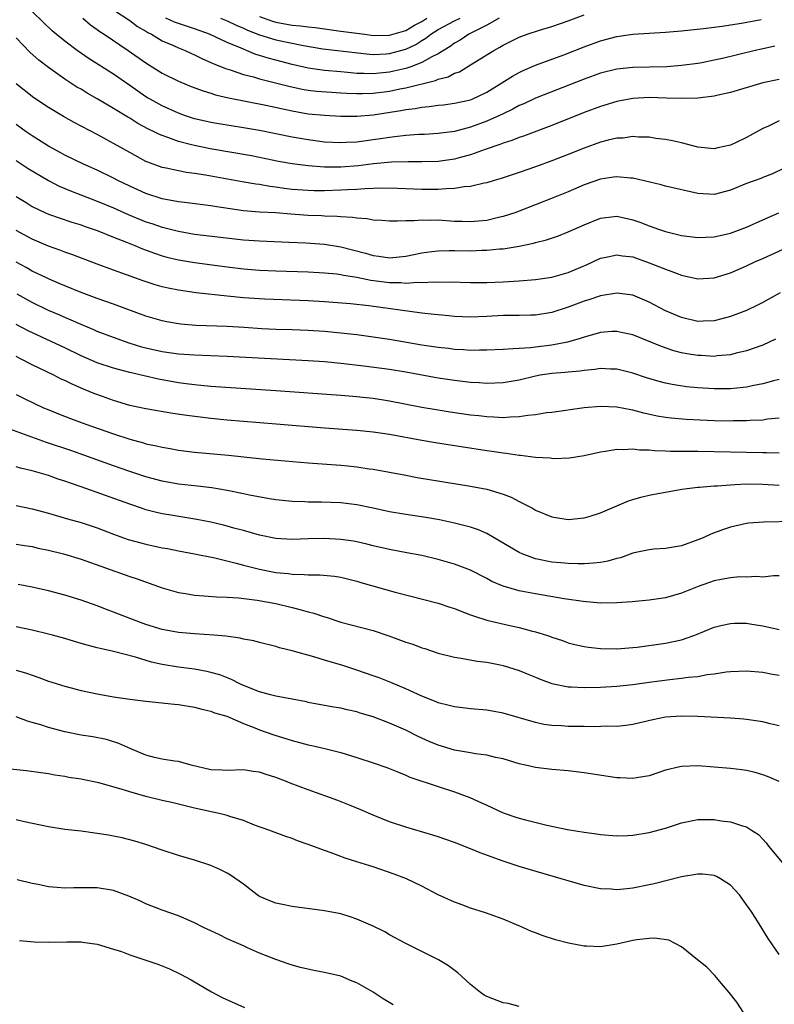
# Model space of a CAD drawing. Units: inches. Extents: x 2562000 to 2565000, y 1548000 to 1551000.
# Drawn here: x 2562509 to 2562602, y 1548908 to 1549029 of the extents above; entities that cross this region are included whole.
import ezdxf

# ---------------------------------------------------------------- set-up
doc = ezdxf.new("R2010")
doc.units = ezdxf.units.IN
doc.header["$MEASUREMENT"] = 0
doc.layers.add('LD25621548_2ft', color=95, linetype='Continuous')

msp = doc.modelspace()

# ---------------------------------------------------------------- linework, layer by layer
at = {"layer": 'LD25621548_2ft'}
for points, elevation in [([(2562602.48, 1549025.52), (2562600.82, 1549025.18), (2562600.05, 1549025), (2562596.02, 1549024.02), (2562595, 1549023.79), (2562593.5, 1549023.5), (2562593, 1549023.41), (2562591, 1549023.15), (2562589.16, 1549023), (2562587.06, 1549022.95), (2562585, 1549022.92), (2562583, 1549022.71), (2562581, 1549022.2), (2562579, 1549021.48), (2562573, 1549019.11), (2562571.55, 1549018.45), (2562571, 1549018.23), (2562570.21, 1549017.79), (2562569, 1549017.22), (2562568.56, 1549017), (2562567, 1549016.28), (2562565, 1549015.54), (2562563, 1549015.04), (2562561, 1549014.77), (2562559.33, 1549014.67), (2562558.64, 1549014.64), (2562557, 1549014.53), (2562555.65, 1549014.35), (2562555, 1549014.29), (2562553.89, 1549014.11), (2562553, 1549013.98), (2562552.12, 1549013.88), (2562551, 1549013.72), (2562549.65, 1549013.65), (2562549, 1549013.63), (2562547, 1549013.73), (2562545, 1549013.98), (2562543, 1549014.33), (2562541, 1549014.75), (2562539, 1549015.14), (2562537, 1549015.49), (2562533.97, 1549015.97), (2562533, 1549016.14), (2562532.29, 1549016.29), (2562531, 1549016.59), (2562529.76, 1549017), (2562529, 1549017.28), (2562527, 1549018.17), (2562525.5, 1549019), (2562525.19, 1549019.19), (2562525, 1549019.3), (2562523, 1549020.71), (2562521, 1549022.07), (2562517.99, 1549023.99), (2562516.54, 1549025), (2562515, 1549026.15), (2562513.93, 1549027), (2562513.43, 1549027.43), (2562512.4, 1549028.4), (2562511, 1549029.81)], 7088), ([(2562521, 1549030), (2562523, 1549028.7), (2562523.97, 1549027.97), (2562525, 1549027.37), (2562525.22, 1549027.22), (2562525.67, 1549027), (2562527, 1549026.21), (2562528.4, 1549025.6), (2562529, 1549025.33), (2562529.84, 1549025), (2562530.62, 1549024.62), (2562531, 1549024.47), (2562531.96, 1549023.96), (2562533, 1549023.54), (2562533.36, 1549023.36), (2562534.29, 1549023), (2562534.79, 1549022.79), (2562535.39, 1549022.61), (2562537, 1549022.06), (2562538.25, 1549021.75), (2562539, 1549021.52), (2562540.98, 1549021.02), (2562542.59, 1549020.59), (2562544.24, 1549020.24), (2562545, 1549020.12), (2562546, 1549020), (2562547.85, 1549019.85), (2562549, 1549019.79), (2562549.74, 1549019.74), (2562551, 1549019.7), (2562551.7, 1549019.7), (2562553, 1549019.75), (2562555, 1549020.01), (2562556.29, 1549020.29), (2562557, 1549020.42), (2562560.69, 1549021.31), (2562561, 1549021.46), (2562562.23, 1549021.77), (2562563, 1549022.19), (2562563.61, 1549022.39), (2562565, 1549023.22), (2562567.88, 1549025), (2562568.61, 1549025.39), (2562569, 1549025.64), (2562571, 1549026.64), (2562571.96, 1549027), (2562573.49, 1549027.49), (2562575, 1549027.94), (2562577, 1549028.64), (2562579, 1549029.39)], 7092), ([(2562517.23, 1549029), (2562518.16, 1549028.16), (2562519, 1549027.57), (2562519.33, 1549027.33), (2562519.84, 1549027), (2562522.81, 1549025), (2562525, 1549023.47), (2562527, 1549022.2), (2562529, 1549021.21), (2562530.58, 1549020.58), (2562532.03, 1549020.03), (2562533, 1549019.74), (2562533.55, 1549019.55), (2562535.16, 1549019.16), (2562539.75, 1549018.25), (2562543, 1549017.55), (2562545, 1549017.22), (2562547, 1549017.02), (2562549, 1549016.92), (2562551, 1549016.91), (2562553, 1549017.08), (2562556.4, 1549017.6), (2562557, 1549017.72), (2562558.15, 1549017.85), (2562559, 1549018.02), (2562559.91, 1549018.09), (2562561, 1549018.26), (2562561.67, 1549018.32), (2562563, 1549018.51), (2562565, 1549018.93), (2562565.18, 1549019), (2562567, 1549019.86), (2562568.83, 1549021), (2562570.15, 1549021.85), (2562571, 1549022.31), (2562571.47, 1549022.53), (2562573, 1549023.19), (2562576.47, 1549024.47), (2562579, 1549025.46), (2562581, 1549026.18), (2562583, 1549026.73), (2562585, 1549027.03), (2562589, 1549027.24), (2562591, 1549027.42), (2562593.71, 1549027.71), (2562596, 1549028), (2562597, 1549028.16), (2562598.36, 1549028.36), (2562600.81, 1549028.81)], 7090), ([(2562568.53, 1549029), (2562567, 1549028.1), (2562564.79, 1549027), (2562563.71, 1549026.29), (2562563, 1549025.89), (2562562.49, 1549025.51), (2562561, 1549024.6), (2562560.21, 1549024.21), (2562559, 1549023.52), (2562557.62, 1549023), (2562557, 1549022.8), (2562555.56, 1549022.44), (2562555, 1549022.33), (2562553.79, 1549022.21), (2562553, 1549022.11), (2562551.83, 1549022.17), (2562551, 1549022.17), (2562550.23, 1549022.23), (2562549, 1549022.36), (2562547, 1549022.54), (2562545, 1549022.82), (2562543, 1549023.28), (2562541, 1549023.8), (2562540.05, 1549024.05), (2562539, 1549024.39), (2562538.52, 1549024.52), (2562537.39, 1549025), (2562537, 1549025.15), (2562536.73, 1549025.27), (2562535, 1549025.99), (2562532.84, 1549027), (2562531, 1549027.67), (2562529, 1549028.32), (2562528.5, 1549028.5), (2562527.43, 1549029)], 7094), ([(2562534.2, 1549029), (2562535, 1549028.66), (2562536.12, 1549028.12), (2562537, 1549027.76), (2562537.52, 1549027.52), (2562539, 1549026.94), (2562541, 1549026.31), (2562544.4, 1549025.6), (2562546.81, 1549025.19), (2562552.53, 1549024.53), (2562553, 1549024.5), (2562554.58, 1549024.58), (2562555, 1549024.62), (2562556.87, 1549025.13), (2562557, 1549025.18), (2562558.26, 1549025.74), (2562559, 1549026.23), (2562559.49, 1549026.51), (2562560.09, 1549027), (2562561, 1549027.58), (2562563, 1549028.65), (2562563.73, 1549029)], 7096), ([(2562539, 1549029.18), (2562540.61, 1549028.61), (2562541, 1549028.5), (2562543, 1549028.13), (2562544.04, 1549028.04), (2562545, 1549027.9), (2562545.83, 1549027.83), (2562547.57, 1549027.57), (2562549, 1549027.4), (2562549.33, 1549027.33), (2562551.96, 1549027), (2562553, 1549026.85), (2562555, 1549026.88), (2562557, 1549027.46), (2562558.1, 1549028.1), (2562559, 1549028.59), (2562559.62, 1549029)], 7098), ([(2562603, 1549021.43), (2562601.01, 1549021), (2562597, 1549019.81), (2562595.48, 1549019.48), (2562595, 1549019.36), (2562593, 1549019.12), (2562591, 1549019.07), (2562589.14, 1549019.14), (2562587, 1549019.2), (2562585, 1549019.1), (2562583, 1549018.72), (2562581, 1549018.11), (2562579, 1549017.38), (2562575, 1549015.78), (2562571.52, 1549014.47), (2562571, 1549014.3), (2562570.08, 1549013.92), (2562569, 1549013.59), (2562568.59, 1549013.41), (2562566.8, 1549012.8), (2562565, 1549012.15), (2562563.87, 1549011.87), (2562563, 1549011.63), (2562561, 1549011.35), (2562559, 1549011.27), (2562557.29, 1549011.29), (2562555.24, 1549011.24), (2562553.03, 1549011.03), (2562551.2, 1549010.8), (2562549, 1549010.64), (2562547, 1549010.65), (2562545, 1549010.79), (2562543, 1549011.05), (2562541.35, 1549011.35), (2562539, 1549011.82), (2562538.01, 1549012.01), (2562532.91, 1549012.91), (2562531, 1549013.28), (2562530.6, 1549013.4), (2562529, 1549013.79), (2562527.71, 1549014.29), (2562527, 1549014.52), (2562526.66, 1549014.66), (2562526.02, 1549015), (2562525.32, 1549015.32), (2562524.01, 1549016.01), (2562523, 1549016.65), (2562522.77, 1549016.77), (2562521, 1549017.86), (2562519, 1549019.04), (2562517.75, 1549019.75), (2562517, 1549020.22), (2562516.5, 1549020.5), (2562515, 1549021.48), (2562513, 1549022.91), (2562511.82, 1549023.82), (2562510.75, 1549024.75), (2562509, 1549026.57)], 7086), ([(2562603, 1549016.34), (2562601.7, 1549015.7), (2562601, 1549015.4), (2562599.45, 1549014.55), (2562599, 1549014.29), (2562597.64, 1549013.64), (2562597, 1549013.35), (2562595.45, 1549013), (2562595, 1549012.91), (2562593, 1549013.1), (2562591, 1549013.61), (2562589.87, 1549013.87), (2562589, 1549014.04), (2562587.82, 1549014.18), (2562587, 1549014.32), (2562585.68, 1549014.32), (2562585, 1549014.39), (2562583.79, 1549014.21), (2562583, 1549014.19), (2562581.95, 1549013.95), (2562581, 1549013.7), (2562579, 1549012.99), (2562577, 1549012.19), (2562575, 1549011.41), (2562573, 1549010.67), (2562571, 1549009.97), (2562568.76, 1549009.24), (2562567.91, 1549009), (2562567, 1549008.72), (2562566.65, 1549008.65), (2562565, 1549008.24), (2562564.19, 1549008.19), (2562563, 1549007.99), (2562561.98, 1549007.98), (2562561, 1549007.89), (2562559.89, 1549007.89), (2562559, 1549007.87), (2562555.99, 1549007.99), (2562554.03, 1549008.03), (2562551.97, 1549007.97), (2562551, 1549007.88), (2562549.85, 1549007.85), (2562549, 1549007.78), (2562547, 1549007.73), (2562545.73, 1549007.73), (2562545, 1549007.75), (2562543, 1549007.9), (2562542.01, 1549008.01), (2562541, 1549008.17), (2562540.25, 1549008.25), (2562539, 1549008.48), (2562538.54, 1549008.54), (2562536.84, 1549008.84), (2562532.34, 1549009.66), (2562531, 1549009.87), (2562529.99, 1549009.99), (2562529, 1549010.16), (2562527.51, 1549010.49), (2562527, 1549010.58), (2562525.23, 1549011.23), (2562525, 1549011.34), (2562523, 1549012.42), (2562521, 1549013.56), (2562519, 1549014.66), (2562516.14, 1549016.14), (2562514.86, 1549016.86), (2562513, 1549017.97), (2562511.18, 1549019.18), (2562509, 1549020.89)], 7084), ([(2562603.54, 1549010.46), (2562602.19, 1549009.81), (2562601, 1549009.37), (2562600.75, 1549009.25), (2562599, 1549008.62), (2562597, 1549007.78), (2562595, 1549007.28), (2562593, 1549007.4), (2562589, 1549008.3), (2562588.46, 1549008.46), (2562585, 1549009.28), (2562584.71, 1549009.29), (2562583, 1549009.45), (2562582.62, 1549009.38), (2562581, 1549009.15), (2562579, 1549008.44), (2562577, 1549007.6), (2562575.16, 1549006.84), (2562571, 1549005.21), (2562570.43, 1549005), (2562569, 1549004.54), (2562568.42, 1549004.42), (2562567, 1549004.07), (2562565.99, 1549003.99), (2562565, 1549003.88), (2562563.94, 1549003.93), (2562563, 1549003.96), (2562561, 1549004.1), (2562560.08, 1549004.08), (2562559, 1549004.12), (2562558.03, 1549004.03), (2562557, 1549004.04), (2562555.98, 1549003.98), (2562555, 1549004), (2562554.07, 1549004.07), (2562553, 1549004.12), (2562552.27, 1549004.27), (2562551, 1549004.35), (2562550.45, 1549004.45), (2562549, 1549004.53), (2562548.57, 1549004.57), (2562547, 1549004.61), (2562546.63, 1549004.63), (2562545, 1549004.68), (2562542.83, 1549004.83), (2562541, 1549004.99), (2562539, 1549005.1), (2562537, 1549005.27), (2562533.73, 1549005.73), (2562533, 1549005.86), (2562529.73, 1549006.27), (2562529, 1549006.38), (2562527, 1549006.74), (2562525, 1549007.37), (2562523, 1549008.29), (2562521.53, 1549009), (2562521, 1549009.28), (2562519, 1549010.25), (2562517.3, 1549011), (2562515, 1549012.12), (2562514.44, 1549012.44), (2562513, 1549013.23), (2562511, 1549014.5), (2562510.25, 1549015), (2562509, 1549015.88)], 7082), ([(2562509, 1549011.45), (2562510.48, 1549010.48), (2562512.98, 1549008.98), (2562514.3, 1549008.3), (2562515.71, 1549007.71), (2562519, 1549006.46), (2562521, 1549005.64), (2562522.81, 1549004.81), (2562525, 1549003.92), (2562525.71, 1549003.71), (2562527, 1549003.25), (2562527.21, 1549003.21), (2562529, 1549002.74), (2562531, 1549002.4), (2562537, 1549001.69), (2562539, 1549001.54), (2562542.59, 1549001.41), (2562544.7, 1549001.3), (2562547, 1549001.13), (2562549, 1549000.83), (2562552.05, 1549000.05), (2562553, 1548999.75), (2562553.68, 1548999.68), (2562555, 1548999.46), (2562557, 1548999.68), (2562559, 1549000.1), (2562560.24, 1549000.24), (2562561, 1549000.34), (2562562.35, 1549000.35), (2562563, 1549000.38), (2562565, 1549000.34), (2562566.39, 1549000.39), (2562567, 1549000.39), (2562568.56, 1549000.56), (2562569, 1549000.58), (2562571, 1549000.91), (2562572.74, 1549001.26), (2562573, 1549001.35), (2562574.33, 1549001.67), (2562575.82, 1549002.18), (2562577, 1549002.65), (2562579, 1549003.55), (2562581, 1549004.35), (2562583, 1549004.59), (2562585, 1549004.16), (2562585.85, 1549003.85), (2562587, 1549003.4), (2562588.14, 1549003), (2562589, 1549002.72), (2562591, 1549002.23), (2562593, 1549001.97), (2562593.97, 1549002.03), (2562595, 1549002.06), (2562597, 1549002.52), (2562598.35, 1549003), (2562599, 1549003.25), (2562601, 1549004.15), (2562602.99, 1549005.01)], 7080), ([(2562509.01, 1549007.01), (2562510.26, 1549006.26), (2562511, 1549005.78), (2562512.63, 1549005), (2562513, 1549004.84), (2562515.87, 1549003.87), (2562517, 1549003.53), (2562517.38, 1549003.38), (2562519, 1549002.82), (2562521, 1549002.02), (2562522.59, 1549001.41), (2562523.62, 1549001), (2562524.59, 1549000.59), (2562526.04, 1549000.04), (2562527, 1548999.72), (2562527.56, 1548999.56), (2562529, 1548999.21), (2562531, 1548998.9), (2562535, 1548998.37), (2562537, 1548998.12), (2562539, 1548997.95), (2562541, 1548997.86), (2562545, 1548997.74), (2562547, 1548997.62), (2562548.52, 1548997.48), (2562549, 1548997.42), (2562549.34, 1548997.34), (2562551, 1548997.08), (2562552.71, 1548996.71), (2562555, 1548996.42), (2562556.41, 1548996.41), (2562557, 1548996.35), (2562558.45, 1548996.45), (2562559, 1548996.41), (2562560.49, 1548996.49), (2562561, 1548996.47), (2562562.49, 1548996.49), (2562565, 1548996.42), (2562567, 1548996.42), (2562569, 1548996.5), (2562571, 1548996.62), (2562573, 1548996.79), (2562575, 1548997.1), (2562577, 1548997.68), (2562579.34, 1548998.66), (2562581, 1548999.41), (2562581.51, 1548999.51), (2562583, 1548999.84), (2562583.72, 1548999.72), (2562585, 1548999.57), (2562587, 1548998.87), (2562589, 1548998.05), (2562589.8, 1548997.8), (2562591, 1548997.34), (2562593, 1548996.9), (2562595, 1548997), (2562597, 1548997.61), (2562599, 1548998.47), (2562600.11, 1548999), (2562601, 1548999.39), (2562604.87, 1549001.13)], 7078), ([(2562603.15, 1548995.15), (2562601.65, 1548994.35), (2562601, 1548993.97), (2562600.35, 1548993.65), (2562599, 1548993), (2562597, 1548992.23), (2562595.97, 1548991.97), (2562595, 1548991.7), (2562593.67, 1548991.67), (2562593, 1548991.64), (2562591, 1548992.12), (2562589, 1548992.95), (2562587, 1548994), (2562585, 1548994.85), (2562583, 1548995.12), (2562581, 1548994.78), (2562579.68, 1548994.32), (2562579, 1548994.12), (2562577, 1548993.38), (2562575, 1548992.73), (2562573, 1548992.41), (2562572.42, 1548992.42), (2562571, 1548992.38), (2562569, 1548992.35), (2562567, 1548992.24), (2562565, 1548992.17), (2562563, 1548992.24), (2562562.32, 1548992.32), (2562561, 1548992.43), (2562560.5, 1548992.5), (2562559, 1548992.67), (2562552.45, 1548993.55), (2562550.21, 1548993.79), (2562547, 1548994.04), (2562545, 1548994.17), (2562539.63, 1548994.37), (2562539, 1548994.4), (2562537, 1548994.54), (2562535, 1548994.74), (2562531.17, 1548995.17), (2562529, 1548995.48), (2562527.73, 1548995.73), (2562527, 1548995.91), (2562526.15, 1548996.15), (2562524.65, 1548996.65), (2562522.61, 1548997.39), (2562521, 1548997.95), (2562519, 1548998.68), (2562515.87, 1548999.87), (2562515, 1549000.16), (2562514.4, 1549000.4), (2562513, 1549000.91), (2562511, 1549001.76), (2562509, 1549002.85)], 7076), ([(2562602.56, 1548989.44), (2562601, 1548988.71), (2562599, 1548988), (2562597.72, 1548987.72), (2562597, 1548987.53), (2562595.39, 1548987.39), (2562595, 1548987.33), (2562593.42, 1548987.42), (2562593, 1548987.43), (2562591.65, 1548987.65), (2562591, 1548987.78), (2562590.03, 1548988.03), (2562588.53, 1548988.53), (2562585, 1548989.99), (2562583.76, 1548990.24), (2562583, 1548990.41), (2562582.38, 1548990.38), (2562581, 1548990.25), (2562580.03, 1548989.97), (2562579, 1548989.7), (2562578.48, 1548989.52), (2562576.93, 1548989.07), (2562575, 1548988.69), (2562573, 1548988.47), (2562572.38, 1548988.38), (2562571, 1548988.32), (2562570.24, 1548988.24), (2562569, 1548988.19), (2562567, 1548988.08), (2562566.09, 1548988.09), (2562565, 1548988.06), (2562564.13, 1548988.13), (2562563, 1548988.19), (2562562.29, 1548988.29), (2562561, 1548988.44), (2562559, 1548988.73), (2562555, 1548989.39), (2562553, 1548989.71), (2562551, 1548989.98), (2562549, 1548990.2), (2562547, 1548990.38), (2562545, 1548990.51), (2562543, 1548990.59), (2562541, 1548990.65), (2562539.26, 1548990.74), (2562537.11, 1548990.89), (2562535, 1548991.01), (2562531.15, 1548991.15), (2562529.3, 1548991.3), (2562529, 1548991.34), (2562527.59, 1548991.59), (2562527, 1548991.71), (2562525, 1548992.3), (2562521, 1548993.75), (2562519, 1548994.46), (2562517, 1548995.21), (2562515, 1548996.02), (2562514.32, 1548996.32), (2562513, 1548996.87), (2562512.74, 1548997), (2562511, 1548997.84), (2562510.26, 1548998.26), (2562509, 1548998.95)], 7074), ([(2562603, 1548984.49), (2562602.32, 1548984.32), (2562601, 1548983.94), (2562599.7, 1548983.7), (2562599, 1548983.53), (2562597.38, 1548983.38), (2562597, 1548983.33), (2562595, 1548983.33), (2562593, 1548983.45), (2562591.59, 1548983.59), (2562589.85, 1548983.85), (2562589, 1548984.02), (2562588.22, 1548984.22), (2562586.68, 1548984.68), (2562585, 1548985.25), (2562583, 1548985.77), (2562582.24, 1548985.76), (2562581, 1548985.83), (2562580.3, 1548985.7), (2562579, 1548985.58), (2562578.51, 1548985.49), (2562577, 1548985.38), (2562576.66, 1548985.34), (2562575, 1548985.22), (2562573.56, 1548985), (2562573, 1548984.89), (2562571, 1548984.4), (2562569, 1548984.08), (2562567, 1548983.99), (2562566.06, 1548984.06), (2562565, 1548984.1), (2562563, 1548984.34), (2562561, 1548984.66), (2562557, 1548985.38), (2562555, 1548985.71), (2562551.86, 1548986.14), (2562549, 1548986.47), (2562547, 1548986.64), (2562545, 1548986.77), (2562535, 1548987.31), (2562531, 1548987.46), (2562529, 1548987.6), (2562527, 1548987.89), (2562525, 1548988.34), (2562524.48, 1548988.48), (2562522.95, 1548988.95), (2562521, 1548989.64), (2562519, 1548990.4), (2562518.59, 1548990.59), (2562517, 1548991.25), (2562515.8, 1548991.8), (2562515, 1548992.12), (2562514.4, 1548992.4), (2562513, 1548992.99), (2562511, 1548993.98), (2562509.13, 1548995)], 7072), ([(2562603, 1548979.72), (2562601.58, 1548979.58), (2562601, 1548979.49), (2562599.43, 1548979.43), (2562599, 1548979.39), (2562597.39, 1548979.39), (2562597, 1548979.37), (2562595, 1548979.41), (2562591.56, 1548979.56), (2562589.72, 1548979.72), (2562589, 1548979.81), (2562587.98, 1548979.98), (2562586.33, 1548980.33), (2562585, 1548980.7), (2562584.74, 1548980.74), (2562583, 1548981.09), (2562581, 1548981.16), (2562579, 1548980.98), (2562575, 1548980.43), (2562574.36, 1548980.36), (2562573, 1548980.14), (2562572.05, 1548980.05), (2562571, 1548979.87), (2562569.86, 1548979.86), (2562569, 1548979.77), (2562567.86, 1548979.86), (2562567, 1548979.88), (2562566.01, 1548980.01), (2562565, 1548980.1), (2562562.46, 1548980.46), (2562560.74, 1548980.74), (2562559, 1548981.04), (2562555, 1548981.82), (2562553, 1548982.14), (2562551.72, 1548982.28), (2562551, 1548982.36), (2562549, 1548982.52), (2562541, 1548983.09), (2562533, 1548983.63), (2562531.75, 1548983.75), (2562531, 1548983.81), (2562529.96, 1548983.96), (2562529, 1548984.08), (2562526.53, 1548984.53), (2562523, 1548985.34), (2562521, 1548985.86), (2562519, 1548986.53), (2562517, 1548987.4), (2562515, 1548988.38), (2562510.49, 1548990.49), (2562509, 1548991.27)], 7070), ([(2562603, 1548975.43), (2562601.45, 1548975.45), (2562601, 1548975.44), (2562595, 1548975.59), (2562593, 1548975.62), (2562589.63, 1548975.63), (2562589, 1548975.66), (2562587.69, 1548975.69), (2562587, 1548975.77), (2562585.79, 1548975.79), (2562585, 1548975.91), (2562583.83, 1548975.83), (2562583, 1548975.88), (2562581.61, 1548975.61), (2562581, 1548975.54), (2562579, 1548975.09), (2562577.19, 1548974.81), (2562575.27, 1548974.73), (2562575, 1548974.75), (2562574.79, 1548974.79), (2562573, 1548974.89), (2562571.14, 1548975.14), (2562571, 1548975.14), (2562569.38, 1548975.38), (2562569, 1548975.4), (2562567.62, 1548975.62), (2562567, 1548975.69), (2562560.68, 1548976.68), (2562558.97, 1548976.97), (2562555, 1548977.71), (2562553, 1548978.01), (2562551, 1548978.21), (2562547, 1548978.49), (2562541.03, 1548979), (2562537, 1548979.3), (2562535, 1548979.48), (2562533, 1548979.69), (2562530.05, 1548980.05), (2562528.3, 1548980.3), (2562525, 1548980.88), (2562523, 1548981.3), (2562521, 1548981.88), (2562519.63, 1548982.37), (2562518.71, 1548982.71), (2562517.29, 1548983.29), (2562515.89, 1548983.89), (2562515, 1548984.34), (2562514.54, 1548984.54), (2562513.63, 1548985), (2562511, 1548986.27), (2562509.62, 1548987), (2562509, 1548987.31)], 7068), ([(2562509, 1548982.65), (2562510.09, 1548982.09), (2562512.39, 1548981), (2562512.81, 1548980.81), (2562514.24, 1548980.24), (2562515.69, 1548979.69), (2562517.59, 1548979), (2562521, 1548977.8), (2562523, 1548977.14), (2562524.68, 1548976.68), (2562525, 1548976.57), (2562526.31, 1548976.31), (2562527, 1548976.13), (2562527.98, 1548975.98), (2562529, 1548975.79), (2562531, 1548975.55), (2562535.17, 1548975.17), (2562539.3, 1548974.7), (2562545, 1548974.23), (2562549, 1548973.93), (2562549.86, 1548973.86), (2562551, 1548973.73), (2562552.5, 1548973.5), (2562553, 1548973.44), (2562557, 1548972.68), (2562558.42, 1548972.42), (2562565, 1548971.36), (2562567, 1548970.96), (2562569, 1548970.34), (2562569.98, 1548969.98), (2562571, 1548969.44), (2562572.63, 1548968.63), (2562573, 1548968.4), (2562575, 1548967.57), (2562575.48, 1548967.48), (2562577, 1548967.24), (2562579, 1548967.43), (2562579.61, 1548967.61), (2562581, 1548968.05), (2562584.46, 1548969.54), (2562585, 1548969.72), (2562585.99, 1548970.01), (2562587, 1548970.25), (2562587.63, 1548970.37), (2562589, 1548970.62), (2562591.04, 1548970.96), (2562593, 1548971.21), (2562593.21, 1548971.21), (2562595, 1548971.39), (2562595.4, 1548971.4), (2562597, 1548971.53), (2562597.54, 1548971.54), (2562599, 1548971.62), (2562601, 1548971.61), (2562603, 1548971.48)], 7066), ([(2562605, 1548967), (2562601.09, 1548966.91), (2562599.23, 1548966.77), (2562599, 1548966.73), (2562597, 1548966.3), (2562596.03, 1548965.97), (2562594.58, 1548965.43), (2562593.65, 1548965), (2562593, 1548964.73), (2562591, 1548964.01), (2562589, 1548963.66), (2562587.57, 1548963.57), (2562587, 1548963.51), (2562585.13, 1548963.13), (2562585, 1548963.1), (2562583.47, 1548962.53), (2562583, 1548962.43), (2562581.9, 1548962.1), (2562581, 1548961.95), (2562580.15, 1548961.85), (2562579, 1548961.8), (2562578.21, 1548961.79), (2562577, 1548961.84), (2562576.1, 1548961.9), (2562575, 1548962), (2562573, 1548962.39), (2562571.35, 1548963), (2562571, 1548963.16), (2562568.59, 1548964.59), (2562567, 1548965.5), (2562565.96, 1548965.96), (2562565, 1548966.29), (2562563, 1548966.8), (2562561.18, 1548967.18), (2562559.49, 1548967.49), (2562557, 1548967.87), (2562555, 1548968.2), (2562553, 1548968.64), (2562551, 1548969.05), (2562549, 1548969.3), (2562546.61, 1548969.39), (2562545, 1548969.39), (2562544.59, 1548969.41), (2562543, 1548969.44), (2562541, 1548969.66), (2562540.22, 1548969.78), (2562537.75, 1548970.25), (2562537, 1548970.41), (2562535, 1548970.81), (2562533.13, 1548971.13), (2562531.35, 1548971.35), (2562529, 1548971.6), (2562527, 1548971.96), (2562525, 1548972.51), (2562523, 1548973.17), (2562521, 1548973.86), (2562515.73, 1548975.73), (2562512.74, 1548976.74), (2562507.31, 1548978.69)], 7064), ([(2562603, 1548960.31), (2562602.31, 1548960.31), (2562601, 1548960.15), (2562600.22, 1548960.22), (2562599, 1548960.15), (2562598.16, 1548960.16), (2562597, 1548960.07), (2562595.86, 1548959.86), (2562595, 1548959.68), (2562593.02, 1548958.98), (2562591, 1548958.16), (2562589, 1548957.58), (2562587, 1548957.29), (2562584.9, 1548957.1), (2562583, 1548956.96), (2562581, 1548956.94), (2562578.87, 1548957.13), (2562576.54, 1548957.46), (2562573, 1548958.07), (2562571.65, 1548958.35), (2562571, 1548958.46), (2562569.02, 1548959.02), (2562567.61, 1548959.61), (2562567, 1548959.96), (2562565, 1548961), (2562563, 1548961.76), (2562561, 1548962.32), (2562559, 1548962.79), (2562557.15, 1548963.15), (2562555, 1548963.54), (2562553, 1548963.99), (2562552.2, 1548964.2), (2562551, 1548964.47), (2562550.56, 1548964.56), (2562549, 1548964.79), (2562547, 1548964.89), (2562545, 1548964.84), (2562543, 1548964.77), (2562541, 1548964.88), (2562539, 1548965.3), (2562537, 1548965.87), (2562535.82, 1548966.18), (2562535, 1548966.42), (2562534.54, 1548966.54), (2562533, 1548966.9), (2562531.26, 1548967.26), (2562527.8, 1548967.8), (2562527, 1548967.94), (2562526.14, 1548968.14), (2562525, 1548968.45), (2562524.58, 1548968.58), (2562523, 1548969.13), (2562517, 1548971.28), (2562515.7, 1548971.7), (2562515, 1548971.97), (2562514.2, 1548972.2), (2562513, 1548972.64), (2562511, 1548973.24), (2562509.55, 1548973.55), (2562509, 1548973.72)], 7062), ([(2562509, 1548968.96), (2562511, 1548968.55), (2562513, 1548968.01), (2562515.34, 1548967.34), (2562517, 1548966.89), (2562519, 1548966.22), (2562521, 1548965.44), (2562522.79, 1548964.79), (2562524.36, 1548964.36), (2562525, 1548964.2), (2562527, 1548963.77), (2562527.66, 1548963.66), (2562529, 1548963.37), (2562531, 1548963.01), (2562533.48, 1548962.52), (2562536.13, 1548961.87), (2562537, 1548961.62), (2562539, 1548961.12), (2562541, 1548960.73), (2562542.58, 1548960.58), (2562543, 1548960.5), (2562544.48, 1548960.48), (2562545, 1548960.42), (2562546.43, 1548960.43), (2562548.25, 1548960.25), (2562549, 1548960.13), (2562551, 1548959.63), (2562551.48, 1548959.48), (2562555.69, 1548958.31), (2562561, 1548956.94), (2562562.45, 1548956.45), (2562563, 1548956.29), (2562563.9, 1548955.9), (2562565, 1548955.51), (2562565.36, 1548955.36), (2562567, 1548954.83), (2562569.83, 1548954.17), (2562571, 1548953.94), (2562572.46, 1548953.54), (2562573, 1548953.42), (2562574.36, 1548953), (2562574.84, 1548952.84), (2562575, 1548952.76), (2562576.32, 1548952.32), (2562577, 1548952.07), (2562577.84, 1548951.84), (2562579, 1548951.59), (2562579.51, 1548951.51), (2562581, 1548951.35), (2562583, 1548951.3), (2562585, 1548951.46), (2562585.52, 1548951.52), (2562589, 1548952.03), (2562591, 1548952.44), (2562592.61, 1548953), (2562595, 1548953.97), (2562595.82, 1548954.18), (2562597, 1548954.45), (2562597.53, 1548954.47), (2562599, 1548954.46), (2562599.64, 1548954.36), (2562601, 1548954.13), (2562603, 1548953.69)], 7060), ([(2562509, 1548964.2), (2562510.03, 1548964.03), (2562511, 1548963.9), (2562511.72, 1548963.72), (2562513, 1548963.46), (2562514.83, 1548963), (2562517, 1548962.34), (2562523, 1548960.21), (2562523.93, 1548959.93), (2562527, 1548958.84), (2562529, 1548958.24), (2562529.89, 1548958.11), (2562531, 1548957.91), (2562532.16, 1548957.84), (2562533.71, 1548957.71), (2562535, 1548957.67), (2562536.42, 1548957.58), (2562538.69, 1548957.31), (2562541, 1548956.89), (2562543, 1548956.39), (2562544.13, 1548956.13), (2562545, 1548955.86), (2562545.7, 1548955.7), (2562547, 1548955.25), (2562547.2, 1548955.2), (2562549, 1548954.61), (2562553, 1548953.55), (2562554.92, 1548952.92), (2562556.38, 1548952.38), (2562557, 1548952.14), (2562557.87, 1548951.87), (2562559, 1548951.43), (2562559.34, 1548951.34), (2562561, 1548950.79), (2562563, 1548950.3), (2562563.82, 1548950.18), (2562565.79, 1548949.79), (2562567, 1548949.65), (2562568.65, 1548949.35), (2562569, 1548949.27), (2562571, 1548948.66), (2562572.16, 1548948.16), (2562573, 1548947.83), (2562573.58, 1548947.58), (2562575, 1548947.06), (2562577, 1548946.64), (2562577.37, 1548946.63), (2562579, 1548946.54), (2562581, 1548946.6), (2562583, 1548946.7), (2562585, 1548946.9), (2562587, 1548947.21), (2562589.55, 1548947.55), (2562591, 1548947.68), (2562591.81, 1548947.81), (2562593, 1548947.9), (2562594.14, 1548948.14), (2562595, 1548948.23), (2562596.49, 1548948.49), (2562597, 1548948.54), (2562599, 1548948.62), (2562601, 1548948.43), (2562602.2, 1548948.2), (2562603, 1548948.06)], 7058), ([(2562603, 1548941.84), (2562601.92, 1548942.08), (2562601, 1548942.31), (2562599, 1548942.62), (2562598.66, 1548942.66), (2562597, 1548942.79), (2562593, 1548942.97), (2562591, 1548943.03), (2562589, 1548942.88), (2562587.45, 1548942.55), (2562585, 1548941.98), (2562584.14, 1548941.86), (2562583, 1548941.76), (2562581.77, 1548941.77), (2562580.29, 1548941.71), (2562579, 1548941.74), (2562577, 1548941.75), (2562576.19, 1548941.81), (2562575, 1548941.87), (2562574.01, 1548942.01), (2562573, 1548942.23), (2562569, 1548943.37), (2562567, 1548943.75), (2562565, 1548943.94), (2562563, 1548944.16), (2562562.35, 1548944.35), (2562561, 1548944.67), (2562560.77, 1548944.77), (2562559, 1548945.47), (2562557, 1548946.38), (2562555.16, 1548947.16), (2562553.73, 1548947.73), (2562553, 1548947.99), (2562551, 1548948.69), (2562549.25, 1548949.25), (2562547, 1548949.91), (2562545.68, 1548950.32), (2562543, 1548951.07), (2562541.44, 1548951.44), (2562541, 1548951.59), (2562539, 1548952.08), (2562538.29, 1548952.29), (2562537, 1548952.51), (2562536.62, 1548952.62), (2562534.86, 1548952.86), (2562533.35, 1548953), (2562531, 1548953.16), (2562529, 1548953.33), (2562527, 1548953.69), (2562525, 1548954.31), (2562523.14, 1548955), (2562521, 1548955.84), (2562520.15, 1548956.15), (2562519, 1548956.6), (2562517, 1548957.32), (2562515, 1548957.94), (2562513, 1548958.45), (2562511, 1548958.89), (2562509.25, 1548959.25)], 7056), ([(2562603, 1548934.96), (2562601.58, 1548935.58), (2562601, 1548935.79), (2562600.07, 1548936.07), (2562599, 1548936.33), (2562598.42, 1548936.42), (2562597, 1548936.59), (2562593, 1548936.9), (2562591, 1548936.84), (2562590.77, 1548936.77), (2562589, 1548936.35), (2562587, 1548935.67), (2562585.43, 1548935.43), (2562585, 1548935.34), (2562583.43, 1548935.43), (2562583, 1548935.42), (2562579, 1548936.04), (2562577, 1548936.28), (2562575, 1548936.45), (2562573, 1548936.7), (2562571.78, 1548937), (2562571, 1548937.17), (2562569, 1548937.75), (2562568.05, 1548937.95), (2562567, 1548938.22), (2562565.6, 1548938.4), (2562565, 1548938.52), (2562563, 1548938.84), (2562561, 1548939.43), (2562559.9, 1548939.9), (2562558.53, 1548940.53), (2562557, 1548941.3), (2562555, 1548942.17), (2562553, 1548942.93), (2562551.41, 1548943.41), (2562551, 1548943.55), (2562549.8, 1548943.8), (2562549, 1548944), (2562548.13, 1548944.13), (2562547, 1548944.34), (2562545, 1548944.72), (2562544.78, 1548944.78), (2562543, 1548945.12), (2562541, 1548945.5), (2562540.36, 1548945.64), (2562539, 1548946.01), (2562537, 1548946.8), (2562536.55, 1548947), (2562535.54, 1548947.54), (2562534.09, 1548948.09), (2562533, 1548948.4), (2562532.51, 1548948.51), (2562531, 1548948.79), (2562529, 1548949.05), (2562527, 1548949.38), (2562525.68, 1548949.68), (2562523.72, 1548950.28), (2562521.01, 1548950.99), (2562519.35, 1548951.35), (2562519, 1548951.45), (2562517.75, 1548951.75), (2562517, 1548951.98), (2562516.2, 1548952.2), (2562515, 1548952.58), (2562513.47, 1548953), (2562513, 1548953.13), (2562511, 1548953.61), (2562509, 1548954.03)], 7054), ([(2562509, 1548948.67), (2562510.3, 1548948.3), (2562511, 1548948.05), (2562511.79, 1548947.79), (2562513, 1548947.34), (2562515, 1548946.72), (2562517, 1548946.2), (2562519, 1548945.75), (2562521, 1548945.4), (2562523, 1548945.12), (2562525, 1548944.88), (2562528.5, 1548944.5), (2562529, 1548944.46), (2562530.25, 1548944.25), (2562531, 1548944.14), (2562531.89, 1548943.89), (2562533, 1548943.64), (2562533.45, 1548943.45), (2562534.96, 1548943), (2562537, 1548942.12), (2562538.4, 1548941.6), (2562539, 1548941.35), (2562540.74, 1548940.74), (2562543, 1548940.02), (2562545, 1548939.5), (2562545.42, 1548939.42), (2562547.04, 1548939.04), (2562549, 1548938.54), (2562549.67, 1548938.33), (2562551, 1548937.95), (2562553, 1548937.29), (2562554.69, 1548936.69), (2562556.11, 1548936.11), (2562557, 1548935.76), (2562557.52, 1548935.52), (2562561, 1548934.36), (2562563, 1548933.71), (2562564.91, 1548933), (2562566.36, 1548932.36), (2562567, 1548932.04), (2562569, 1548931.13), (2562570.59, 1548930.59), (2562571, 1548930.45), (2562571.75, 1548930.25), (2562574.4, 1548929.6), (2562576.92, 1548929.08), (2562579, 1548928.73), (2562580.53, 1548928.53), (2562581, 1548928.45), (2562583, 1548928.29), (2562584.32, 1548928.32), (2562585, 1548928.36), (2562587, 1548928.68), (2562589, 1548929.24), (2562591, 1548929.89), (2562593, 1548930.28), (2562595, 1548930.28), (2562595.87, 1548930.13), (2562597, 1548930), (2562598.5, 1548929.5), (2562599, 1548929.38), (2562599.62, 1548929), (2562600.46, 1548928.46), (2562601, 1548927.89), (2562601.42, 1548927.42), (2562601.72, 1548927), (2562603.37, 1548925)], 7052), ([(2562603, 1548913.65), (2562601.64, 1548915.64), (2562600.56, 1548917.44), (2562599.56, 1548919), (2562599.32, 1548919.32), (2562599, 1548919.8), (2562598.12, 1548921), (2562597, 1548922.2), (2562595.79, 1548923), (2562595.28, 1548923.28), (2562595, 1548923.38), (2562593.56, 1548923.55), (2562593, 1548923.58), (2562591, 1548923.25), (2562587.63, 1548922.37), (2562587, 1548922.23), (2562585, 1548921.82), (2562584.23, 1548921.77), (2562583, 1548921.64), (2562582.3, 1548921.7), (2562581, 1548921.77), (2562579, 1548922.16), (2562577, 1548922.73), (2562576.17, 1548923), (2562571, 1548924.51), (2562569, 1548925.15), (2562566.17, 1548926.17), (2562565, 1548926.69), (2562563, 1548927.48), (2562561, 1548928.15), (2562560.36, 1548928.36), (2562557, 1548929.34), (2562555, 1548930.02), (2562553, 1548930.82), (2562551.48, 1548931.48), (2562550.07, 1548932.07), (2562548.63, 1548932.63), (2562545, 1548933.93), (2562542.76, 1548934.76), (2562542.2, 1548935), (2562541, 1548935.45), (2562539.82, 1548935.82), (2562539, 1548936.11), (2562538.21, 1548936.21), (2562537, 1548936.41), (2562535, 1548936.34), (2562534.37, 1548936.37), (2562533, 1548936.42), (2562530.57, 1548937), (2562529, 1548937.45), (2562528.51, 1548937.49), (2562527, 1548937.73), (2562526.06, 1548937.94), (2562525, 1548938.21), (2562523.13, 1548939), (2562521.67, 1548939.67), (2562520.13, 1548940.13), (2562518.46, 1548940.46), (2562517, 1548940.7), (2562515, 1548941.11), (2562513, 1548941.64), (2562512.03, 1548941.97), (2562511, 1548942.26), (2562510.4, 1548942.4), (2562509, 1548942.93)], 7050), ([(2562599, 1548905.94), (2562597.78, 1548907.78), (2562596.84, 1548909), (2562595.92, 1548910.08), (2562595.09, 1548911.09), (2562594.1, 1548912.1), (2562592.96, 1548913), (2562591, 1548914.61), (2562589.42, 1548915.42), (2562587.67, 1548915.67), (2562587, 1548915.65), (2562585.47, 1548915.47), (2562585, 1548915.4), (2562583, 1548914.95), (2562581, 1548914.63), (2562579.31, 1548914.69), (2562579, 1548914.69), (2562577.05, 1548915.05), (2562575.46, 1548915.46), (2562573.95, 1548915.95), (2562573, 1548916.33), (2562572.5, 1548916.5), (2562571.42, 1548917), (2562569, 1548918), (2562567.41, 1548918.59), (2562566.82, 1548918.82), (2562565, 1548919.39), (2562563.83, 1548919.83), (2562563, 1548920.11), (2562561, 1548921), (2562559, 1548922.07), (2562557.09, 1548923), (2562555.58, 1548923.58), (2562553, 1548924.45), (2562552.57, 1548924.57), (2562551, 1548925.09), (2562549.53, 1548925.53), (2562547.81, 1548926.19), (2562547, 1548926.46), (2562545, 1548927.23), (2562543.68, 1548927.68), (2562543, 1548927.96), (2562542.22, 1548928.22), (2562540.12, 1548929), (2562538.39, 1548929.61), (2562537, 1548930.16), (2562535.34, 1548930.66), (2562535, 1548930.79), (2562534.18, 1548931), (2562531, 1548931.69), (2562528.34, 1548932.34), (2562527, 1548932.63), (2562525, 1548933.12), (2562523, 1548933.69), (2562521.96, 1548934.04), (2562519.19, 1548934.81), (2562517.2, 1548935.2), (2562517, 1548935.25), (2562515.48, 1548935.48), (2562515, 1548935.59), (2562513.77, 1548935.77), (2562513, 1548935.91), (2562512.06, 1548936.06), (2562510.3, 1548936.3), (2562506.67, 1548936.67)], 7048), ([(2562571, 1548907.28), (2562569.62, 1548907.62), (2562569, 1548907.73), (2562567, 1548908.49), (2562566.67, 1548908.67), (2562566.2, 1548909), (2562565, 1548909.96), (2562563.87, 1548911), (2562563.43, 1548911.43), (2562562.27, 1548912.27), (2562561.05, 1548913), (2562559, 1548914.02), (2562557.02, 1548915.02), (2562555, 1548916.11), (2562554.44, 1548916.44), (2562553, 1548917.16), (2562551, 1548918.02), (2562550.27, 1548918.27), (2562549, 1548918.66), (2562547, 1548919.06), (2562543, 1548919.56), (2562541.83, 1548919.83), (2562541, 1548919.99), (2562540.28, 1548920.28), (2562539, 1548920.81), (2562538.88, 1548920.88), (2562538.69, 1548921), (2562537, 1548922.32), (2562535.43, 1548923.43), (2562535, 1548923.68), (2562534.12, 1548924.12), (2562533, 1548924.63), (2562532.73, 1548924.73), (2562531, 1548925.29), (2562529, 1548925.88), (2562527, 1548926.52), (2562525, 1548927.21), (2562523.64, 1548927.64), (2562522.05, 1548928.05), (2562521, 1548928.26), (2562520.38, 1548928.38), (2562519, 1548928.59), (2562517, 1548928.84), (2562515, 1548929.07), (2562513, 1548929.38), (2562510.02, 1548930.02), (2562509, 1548930.25)], 7046), ([(2562555.47, 1548907.47), (2562554.21, 1548908.21), (2562553, 1548909.02), (2562551, 1548910.16), (2562550.4, 1548910.4), (2562549, 1548911), (2562547, 1548911.47), (2562545.69, 1548911.69), (2562544.05, 1548912.05), (2562543, 1548912.35), (2562542.51, 1548912.51), (2562541, 1548913.04), (2562539, 1548913.85), (2562537.5, 1548914.5), (2562537, 1548914.72), (2562536.44, 1548915), (2562535, 1548915.61), (2562534.08, 1548916.08), (2562533, 1548916.57), (2562532.11, 1548917), (2562531, 1548917.57), (2562529, 1548918.43), (2562527, 1548919.13), (2562525, 1548919.9), (2562524.26, 1548920.26), (2562522.87, 1548920.87), (2562521, 1548921.54), (2562519, 1548921.88), (2562518.11, 1548921.89), (2562516.13, 1548921.87), (2562515, 1548921.83), (2562514.07, 1548921.93), (2562513, 1548922.01), (2562511.72, 1548922.28), (2562511, 1548922.41), (2562509.14, 1548922.86)], 7044), ([(2562509.4, 1548915.4), (2562511.24, 1548915.24), (2562513, 1548915.2), (2562515.24, 1548915.24), (2562517, 1548915.21), (2562517.19, 1548915.19), (2562519, 1548914.93), (2562521, 1548914.33), (2562521.98, 1548914.02), (2562523, 1548913.64), (2562525, 1548912.99), (2562526.47, 1548912.47), (2562527.9, 1548911.9), (2562529.25, 1548911.25), (2562530.56, 1548910.56), (2562533.06, 1548909.06), (2562534.37, 1548908.37), (2562537.14, 1548907.14)], 7042)]:
    msp.add_lwpolyline(points, dxfattribs=dict(at, elevation=elevation))

doc.saveas('drawing.dxf')
